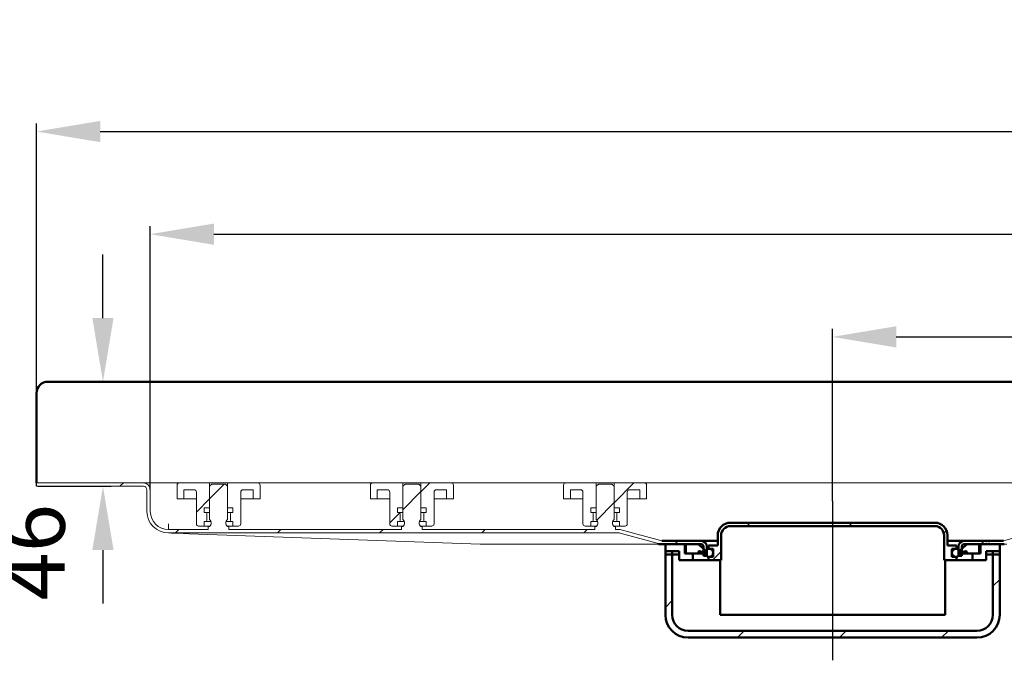
# Model space of a CAD drawing. Units: millimetres. Extents: x -696 to 752, y -121 to 682.
# Drawn here: x -386 to 47, y 400 to 682 of the extents above; entities that cross this region are included whole.
import ezdxf
from ezdxf.lldxf.tags import DXFTag

# ---------------------------------------------------------------- set-up
doc = ezdxf.new("R2010")
doc.units = ezdxf.units.MM
doc.header["$LTSCALE"] = 2
for name, color, linetype in [('LC-001-100-D00-0', 44, 'ByBlock'), ('LC-002-003-----0', 2, 'ByBlock'), ('LC-003-002-----0', 1, 'ByBlock')]:
    doc.layers.add(name, color=color, linetype=linetype)
doc.styles.add('LCTX15-400-0-0pDIN-Schrift', font='STANDARD', dxfattribs={"width": 0.8, "oblique": 15, "height": 2.5})
tags = doc.linetypes.add('DASHDOT', pattern=[7.5, 5, -1.25, 0, -1.25]).pattern_tags.tags
tags[10:11] = [DXFTag(74, 4), DXFTag(75, 0), DXFTag(340, '0'), DXFTag(46, 1.0), DXFTag(50, 0.0), DXFTag(44, 0.0), DXFTag(45, 0.0)]
tags[8:9] = [DXFTag(74, 4), DXFTag(75, 0), DXFTag(340, '0'), DXFTag(46, 1.0), DXFTag(50, 0.0), DXFTag(44, 0.0), DXFTag(45, 0.0)]
tags[6:7] = [DXFTag(74, 4), DXFTag(75, 0), DXFTag(340, '0'), DXFTag(46, 1.0), DXFTag(50, 0.0), DXFTag(44, 0.0), DXFTag(45, 0.0)]
tags[4:5] = [DXFTag(74, 4), DXFTag(75, 0), DXFTag(340, '0'), DXFTag(46, 1.0), DXFTag(50, 0.0), DXFTag(44, 0.0), DXFTag(45, 0.0)]
doc.dimstyles.new('LC-DIM-L-0140-02-02', dxfattribs={"dimscale": 2, "dimtxt": 14, "dimasz": 14, "dimexe": 1.8, "dimexo": 0, "dimgap": 1.5, "dimtad": 1, "dimtxsty": 'LCTX15-400-0-0pDIN-Schrift', "dimcen": 0, "dimclrd": 7, "dimclre": 7, "dimclrt": 7, "dimazin": 2, "dimtfac": 0.71, "dimtdec": 4, "dimtofl": 0, "dimtmove": 0, "dimatfit": 1, "dimfxl": 1, "dimtolj": 1, "dimtzin": 0, "dimarcsym": 0})

# ---------------------------------------------------------------- blocks, each defined once
blk = doc.blocks.new('KLON1')
at = {"layer": 'LC-001-100-D00-0', "color": 7, "lineweight": 15}
for p, q in [((-320.125535, 456.283498), (-319.663241, 456.266625)), ((-319.663241, 456.266625), (-318.775847, 456.234238)), ((-318.775847, 456.234238), (-317.465499, 456.186415)), ((-317.465499, 456.186415), (-315.735355, 456.123272)), ((-315.735355, 456.123272), (-313.589588, 456.044958)), ((-313.589588, 456.044958), (-311.033263, 455.951661))]:
    blk.add_line(p, q, dxfattribs=at)
blk = doc.blocks.new('POLY1')
at = {"layer": 'LC-001-100-D00-0', "color": 7, "lineweight": 15}
for p, q in [((-320.118323, 457.784234), (-320.125535, 457.784497)), ((-320.10364, 457.783698), (-320.118323, 457.784234)), ((-320.118323, 457.784234), (-320.118323, 457.784234)), ((-320.100809, 457.783594), (-320.10364, 457.783698)), ((-320.10364, 457.783698), (-320.10364, 457.783698)), ((-320.099368, 457.783541), (-320.100809, 457.783594)), ((-320.100809, 457.783594), (-320.100809, 457.783594)), ((-320.099368, 457.783541), (-320.099368, 457.783541))]:
    blk.add_line(p, q, dxfattribs=at)
blk = doc.blocks.new('KLON2')
at = {"layer": 'LC-001-100-D00-0', "color": 7, "lineweight": 15}
for p, q in [((-320.077911, 458.894573), (-320.070043, 459.326789)), ((-320.070043, 459.326789), (-320.061519, 459.795773)), ((-320.061519, 459.795773), (-320.052579, 460.283498)), ((-320.098176, 457.783498), (-320.097342, 457.831535)), ((-320.097342, 457.831535), (-320.094719, 457.973799)), ((-320.094719, 457.973799), (-320.090487, 458.204824)), ((-320.090487, 458.204824), (-320.084825, 458.515731)), ((-320.084825, 458.515731), (-320.077911, 458.894573))]:
    blk.add_line(p, q, dxfattribs=at)
blk = doc.blocks.new('KLON7')
at = {"layer": 'LC-001-100-D00-0', "color": 7, "lineweight": -2}
for p, q in [((-341.481763, 476.783498), (-339.981763, 478.283498)), ((-302.125563, 471.238417), (-295.580482, 477.783498)), ((-217.125563, 466.435856), (-209.125563, 474.435856)), ((-131.825954, 461.932904), (-124.125563, 469.633295)), ((-317.080482, 456.283498), (-315.580482, 457.783498)), ((-272.179202, 456.283498), (-270.679202, 457.783498)), ((-227.277921, 456.283498), (-225.777921, 457.783498)), ((-182.37664, 456.283498), (-180.87664, 457.783498)), ((-137.47536, 456.283498), (-135.97536, 457.783498)), ((-97.574079, 451.283498), (-96.074079, 452.783498))]:
    blk.add_line(p, q, dxfattribs=at)
blk = doc.blocks.new('KLON8')
at = {"layer": 'LC-001-100-D00-0', "color": 7, "lineweight": -2}
for p, q in [((87.031043, 456.283498), (88.531043, 457.783498)), ((37.129763, 451.283498), (38.629763, 452.783498))]:
    blk.add_line(p, q, dxfattribs=at)
blk = doc.blocks.new('*D14')
at = {"layer": 'Defpoints', "color": 0}
for p in [(621.874437, 632.789361), (-378.125563, 476.783498), (621.874437, 476.783498)]:
    blk.add_point(p, dxfattribs=at)
at = {"layer": 'LC-001-100-D00-0', "color": 7, "lineweight": -2}
for p, q in [((-378.125563, 476.783498), (-378.125563, 636.389361)), ((-350.125563, 632.789361), (593.874437, 632.789361)), ((621.874437, 476.783498), (621.874437, 636.389361))]:
    blk.add_line(p, q, dxfattribs=at)
at = {"layer": 'LC-001-100-D00-0', "color": 7}
for points in [[(-350.125563, 637.456028), (-350.125563, 628.122695), (-378.125563, 632.789361)], [(593.874437, 628.122695), (593.874437, 637.456028), (621.874437, 632.789361)]]:
    blk.add_solid(points, dxfattribs=at)
at = {"layer": 'LC-001-100-D00-0', "color": 7, "insert": (113.992442, 663.589361), "char_height": 28, "attachment_point": 5, "style": 'LCTX15-400-0-0pDIN-Schrift'}
blk.add_mtext('\\A1;1000', dxfattribs=at)
blk = doc.blocks.new('*D15')
at = {"layer": 'Defpoints', "color": 0}
for p in [(571.874437, 587.645361), (-328.125563, 475.283498), (571.874437, 475.283498)]:
    blk.add_point(p, dxfattribs=at)
at = {"layer": 'LC-001-100-D00-0', "color": 7, "lineweight": -2}
for p, q in [((-328.125563, 475.283498), (-328.125563, 591.245361)), ((571.874437, 475.283498), (571.874437, 591.245361)), ((-300.125563, 587.645361), (543.874437, 587.645361))]:
    blk.add_line(p, q, dxfattribs=at)
at = {"layer": 'LC-001-100-D00-0', "color": 7}
for points in [[(-300.125563, 592.312028), (-300.125563, 582.978695), (-328.125563, 587.645361)], [(543.874437, 582.978695), (543.874437, 592.312028), (571.874437, 587.645361)]]:
    blk.add_solid(points, dxfattribs=at)
at = {"layer": 'LC-001-100-D00-0', "color": 7, "insert": (110.446545, 618.445361), "char_height": 28, "attachment_point": 5, "style": 'LCTX15-400-0-0pDIN-Schrift'}
blk.add_mtext('\\A1;900', dxfattribs=at)
blk = doc.blocks.new('*D16')
at = {"layer": 'Defpoints', "color": 0}
for p in [(271.874437, 542.501361), (-28.125563, 470.283498), (271.874437, 470.283498)]:
    blk.add_point(p, dxfattribs=at)
at = {"layer": 'LC-001-100-D00-0', "color": 7, "lineweight": -2}
for p, q in [((-28.125563, 470.283498), (-28.125563, 546.101361)), ((271.874437, 470.283498), (271.874437, 546.101361)), ((-0.125563, 542.501361), (243.874437, 542.501361))]:
    blk.add_line(p, q, dxfattribs=at)
at = {"layer": 'LC-001-100-D00-0', "color": 7}
for points in [[(-0.125563, 547.168028), (-0.125563, 537.834695), (-28.125563, 542.501361)], [(243.874437, 537.834695), (243.874437, 547.168028), (271.874437, 542.501361)]]:
    blk.add_solid(points, dxfattribs=at)
at = {"layer": 'LC-001-100-D00-0', "color": 7, "insert": (108.673596, 573.301361), "char_height": 28, "attachment_point": 5, "style": 'LCTX15-400-0-0pDIN-Schrift'}
blk.add_mtext('\\A1;300', dxfattribs=at)
blk = doc.blocks.new('KLON12')
at = {"layer": 'LC-001-100-D00-0', "color": 7, "lineweight": 25}
for p, q in [((42.374437, 432.852738), (45.374437, 435.852738)), ((-101.625563, 423.556579), (-98.625563, 426.556579)), ((-69.997364, 410.283498), (-66.997364, 413.283498)), ((-25.096083, 410.283498), (-22.096083, 413.283498)), ((19.805198, 410.283498), (22.805198, 413.283498))]:
    blk.add_line(p, q, dxfattribs=at)
blk = doc.blocks.new('KLON13')
at = {"layer": 'LC-001-100-D00-0', "color": 7, "lineweight": 25}
for p, q in [((-65.898644, 459.283498), (-64.398644, 460.783498)), ((-20.997364, 459.283498), (-19.497364, 460.783498)), ((20.777809, 456.15739), (21.971155, 457.350736)), ((-80.898644, 444.283498), (-77.125563, 448.056579))]:
    blk.add_line(p, q, dxfattribs=at)
blk = doc.blocks.new('*D42')
at = {"layer": 'Defpoints', "color": 0}
for p in [(-372.621538, 522.783498), (-348.942828, 522.783498), (-377.621538, 476.783498)]:
    blk.add_point(p, dxfattribs=at)
at = {"layer": 'LC-002-003-----0', "color": 7, "lineweight": -2}
for p, q in [((-348.942828, 550.783498), (-348.942828, 578.783498)), ((-372.621538, 522.783498), (-345.342828, 522.783498)), ((-377.621538, 476.783498), (-345.342828, 476.783498)), ((-348.942828, 448.783498), (-348.942828, 425.266659))]:
    blk.add_line(p, q, dxfattribs=at)
at = {"layer": 'LC-002-003-----0', "color": 7}
for points in [[(-353.609495, 550.783498), (-344.276161, 550.783498), (-348.942828, 522.783498)], [(-344.276161, 448.783498), (-353.609495, 448.783498), (-348.942828, 476.783498)]]:
    blk.add_solid(points, dxfattribs=at)
at = {"layer": 'LC-002-003-----0', "color": 7, "insert": (-379.742828, 447.83162), "char_height": 28, "attachment_point": 5, "rotation": 90, "style": 'LCTX15-400-0-0pDIN-Schrift'}
blk.add_mtext('\\A1;46', dxfattribs=at)

msp = doc.modelspace()

# ---------------------------------------------------------------- linework, layer by layer
at = {"layer": 'LC-001-100-D00-0', "color": 7, "lineweight": 50}
for p, q in [((-378.125563, 517.783498), (-378.125563, 478.283498)), ((16.874437, 460.783498), (-73.125563, 460.783498)), ((16.874437, 459.283498), (-73.125563, 459.283498)), ((-78.625563, 450.783498), (-78.625563, 455.283498)), ((-77.125563, 444.283498), (-77.125563, 455.283498)), ((20.874437, 455.283498), (20.874437, 444.283498)), ((22.374437, 455.283498), (22.374437, 450.783498)), ((-102.598953, 451.283498), (-104.699552, 451.283498)), ((-85.925563, 452.783498), (-102.598953, 452.783498)), ((-85.925563, 451.283498), (-102.598953, 451.283498)), ((-101.625563, 446.783498), (-101.625563, 451.283498)), ((-92.625563, 451.283498), (-101.625563, 451.283498)), ((-93.125563, 447.283498), (-93.125563, 451.283498)), ((-87.505762, 451.283498), (-93.125563, 451.283498)), ((-92.625563, 451.283498), (-92.625563, 447.283498)), ((-83.489311, 448.051274), (-86.841398, 451.030907)), ((-78.625563, 452.783498), (-85.925563, 452.783498)), ((-84.925563, 446.283498), (-84.925563, 450.283498)), ((-83.425563, 446.283498), (-83.425563, 450.283498)), ((-82.625563, 450.783498), (-82.625563, 449.283498)), ((-82.625563, 450.783498), (-78.625563, 450.783498)), ((22.374437, 452.783498), (29.674437, 452.783498)), ((22.374437, 450.783498), (26.374437, 450.783498)), ((26.374437, 449.283498), (26.374437, 450.783498)), ((27.174437, 450.283498), (27.174437, 446.283498)), ((30.590273, 451.030907), (27.238185, 448.051274)), ((28.674437, 450.283498), (28.674437, 446.283498)), ((39.209219, 452.783498), (29.674437, 452.783498)), ((46.347827, 451.283498), (29.674437, 451.283498)), ((36.874437, 451.283498), (31.254636, 451.283498)), ((45.374437, 451.283498), (36.374437, 451.283498)), ((36.374437, 447.283498), (36.374437, 451.283498)), ((36.874437, 451.283498), (36.874437, 447.283498)), ((39.209219, 452.683498), (39.209219, 452.783498)), ((39.733566, 452.783498), (39.209219, 452.783498)), ((39.733566, 452.683498), (39.209219, 452.683498)), ((39.733566, 452.783498), (39.733566, 452.683498)), ((40.427811, 452.783498), (39.733566, 452.783498)), ((40.427811, 452.683498), (40.427811, 452.783498)), ((40.951646, 452.783498), (40.427811, 452.783498)), ((40.951646, 452.683498), (40.427811, 452.683498)), ((40.951646, 452.783498), (40.951646, 452.683498)), ((46.347827, 452.783498), (40.951646, 452.783498)), ((45.374437, 451.283498), (45.374437, 446.783498)), ((-98.625563, 448.283498), (-101.625563, 448.283498)), ((-101.625563, 420.283498), (-101.625563, 448.283498)), ((-101.625563, 446.783498), (-98.625563, 446.783498)), ((-98.625563, 446.783498), (-98.625563, 448.283498)), ((-98.625563, 448.283498), (-95.625563, 448.283498)), ((-98.625563, 420.283498), (-98.625563, 448.283498)), ((-98.625563, 446.783498), (-95.625563, 446.783498)), ((-95.625563, 444.283498), (-95.625563, 448.283498)), ((-87.125563, 447.283498), (-93.125563, 447.283498)), ((-89.625563, 447.283498), (-92.625563, 447.283498)), ((-89.625563, 444.283498), (-89.625563, 447.283498)), ((-87.125563, 447.283498), (-87.125563, 447.909513)), ((-84.925563, 447.283498), (-87.125563, 447.283498)), ((-86.760484, 448.202369), (-83.753699, 447.534195)), ((-83.425563, 446.283498), (-84.925563, 446.283498)), ((-82.625563, 449.283498), (-80.625563, 449.283498)), ((-80.625563, 445.783498), (-80.625563, 449.283498)), ((24.374437, 449.283498), (26.374437, 449.283498)), ((24.374437, 449.283498), (24.374437, 445.783498)), ((28.674437, 446.283498), (27.174437, 446.283498)), ((27.502573, 447.534195), (30.509358, 448.202369)), ((30.874437, 447.283498), (28.674437, 447.283498)), ((30.874437, 447.909513), (30.874437, 447.283498)), ((36.874437, 447.283498), (30.874437, 447.283498)), ((33.374437, 447.283498), (33.374437, 444.283498)), ((36.374437, 447.283498), (33.374437, 447.283498)), ((39.374437, 448.283498), (39.374437, 444.283498)), ((39.374437, 448.283498), (42.374437, 448.283498)), ((39.374437, 446.783498), (42.374437, 446.783498)), ((42.374437, 448.283498), (42.374437, 446.783498)), ((42.374437, 448.283498), (42.374437, 420.283498)), ((45.374437, 448.283498), (42.374437, 448.283498)), ((42.374437, 446.783498), (45.374437, 446.783498)), ((45.374437, 448.283498), (45.374437, 420.283498)), ((-95.625563, 444.283498), (-89.625563, 444.283498)), ((-89.625563, 444.283498), (-82.625563, 444.283498)), ((-82.625563, 444.283498), (-82.625563, 445.783498)), ((-82.625563, 445.783498), (-80.625563, 445.783498)), ((-82.625563, 444.283498), (-77.125563, 444.283498)), ((-77.56818, 444.283498), (-77.56818, 420.283498)), ((20.874437, 444.283498), (26.374437, 444.283498)), ((21.317054, 420.283498), (21.317054, 444.283498)), ((24.374437, 445.783498), (26.374437, 445.783498)), ((26.374437, 445.783498), (26.374437, 444.283498)), ((26.374437, 444.283498), (33.374437, 444.283498)), ((33.374437, 444.283498), (39.374437, 444.283498)), ((-76.56818, 420.283498), (-77.56818, 420.283498)), ((-76.56818, 420.283498), (20.317054, 420.283498)), ((21.317054, 420.283498), (20.317054, 420.283498)), ((35.374437, 413.283498), (-91.625563, 413.283498)), ((35.374437, 410.283498), (-91.625563, 410.283498))]:
    msp.add_line(p, q, dxfattribs=at)
at = {"layer": 'LC-001-100-D00-0', "color": 7, "lineweight": 15}
for p, q in [((-378.125563, 478.283499), (-378.125563, 476.783498)), ((-331.125572, 478.283499), (-378.125563, 478.283499)), ((-331.125572, 476.783498), (-378.125563, 476.783498)), ((-331.125572, 478.283499), (-325.625553, 478.283499)), ((-315.375581, 478.283499), (-325.625553, 478.283499)), ((-316.375568, 471.283498), (-316.375568, 477.283499)), ((-315.375581, 478.283499), (-302.025571, 478.283499)), ((-301.125541, 477.783498), (-302.125588, 476.783498)), ((-302.125588, 476.783498), (-302.125588, 462.183498)), ((-302.025571, 478.283499), (-302.025571, 467.283499)), ((-302.025571, 478.283499), (-294.225588, 478.283499)), ((-295.125559, 477.783498), (-301.125541, 477.783498)), ((-294.125572, 476.783498), (-295.125559, 477.783498)), ((-294.225588, 467.283499), (-294.225588, 478.283499)), ((-294.225588, 478.283499), (-280.875578, 478.283499)), ((-294.125572, 462.183498), (-294.125572, 476.783498)), ((-230.375543, 478.283499), (-280.875578, 478.283499)), ((-279.875591, 477.283499), (-279.875591, 471.283498)), ((-231.37559, 471.283498), (-231.37559, 477.283499)), ((-230.375543, 478.283499), (-217.025593, 478.283499)), ((-216.125562, 477.783498), (-217.12555, 476.783498)), ((-217.12555, 476.783498), (-217.12555, 462.183498)), ((-217.025593, 478.283499), (-217.025593, 467.283499)), ((-217.025593, 478.283499), (-209.22555, 478.283499)), ((-210.12558, 477.783498), (-216.125562, 477.783498)), ((-209.125533, 476.783498), (-210.12558, 477.783498)), ((-209.22555, 467.283499), (-209.22555, 478.283499)), ((-209.22555, 478.283499), (-195.87554, 478.283499)), ((-209.125533, 462.183498), (-209.125533, 476.783498)), ((-145.375564, 478.283499), (-195.87554, 478.283499)), ((-194.875553, 477.283499), (-194.875553, 471.283498)), ((-146.375552, 471.283498), (-146.375552, 477.283499)), ((-145.375564, 478.283499), (-132.025554, 478.283499)), ((-131.125584, 477.783498), (-132.125571, 476.783498)), ((-132.125571, 476.783498), (-132.125571, 462.183498)), ((-132.025554, 478.283499), (-132.025554, 467.283499)), ((-132.025554, 478.283499), (-124.225571, 478.283499)), ((-125.125572, 477.783498), (-131.125584, 477.783498)), ((-124.125555, 476.783498), (-125.125572, 477.783498)), ((-124.225571, 467.283499), (-124.225571, 478.283499)), ((-124.225571, 478.283499), (-110.875562, 478.283499)), ((-124.125555, 462.183498), (-124.125555, 476.783498)), ((54.624424, 478.283499), (-110.875562, 478.283499)), ((-109.875574, 477.283499), (-109.875574, 471.283498)), ((-329.625562, 475.283499), (-329.625562, 465.783498)), ((-328.125551, 475.283499), (-328.125551, 465.783498)), ((-313.375547, 475.283499), (-308.875575, 475.283499)), ((-313.375547, 475.283499), (-313.375547, 471.283498)), ((-307.875588, 474.283498), (-307.875588, 460.283498)), ((-288.375571, 460.283498), (-288.375571, 474.283498)), ((-287.375584, 475.283499), (-282.875552, 475.283499)), ((-282.875552, 471.283498), (-282.875552, 475.283499)), ((-228.375569, 475.283499), (-223.875537, 475.283499)), ((-228.375569, 475.283499), (-228.375569, 471.283498)), ((-222.87555, 474.283498), (-222.87555, 460.283498)), ((-203.375593, 460.283498), (-203.375593, 474.283498)), ((-202.375546, 475.283499), (-197.875574, 475.283499)), ((-197.875574, 471.283498), (-197.875574, 475.283499)), ((-143.37559, 475.283499), (-138.875559, 475.283499)), ((-143.37559, 475.283499), (-143.37559, 471.283498)), ((-137.875572, 474.283498), (-137.875572, 460.283498)), ((-118.375554, 460.283498), (-118.375554, 474.283498)), ((-117.375567, 475.283499), (-112.875566, 475.283499)), ((-112.875566, 471.283498), (-112.875566, 475.283499)), ((-316.375568, 471.283498), (-313.375547, 471.283498)), ((-313.375547, 471.283498), (-311.375573, 471.283498)), ((-311.375573, 471.283498), (-307.875588, 471.283498)), ((-288.375571, 471.283498), (-284.875586, 471.283498)), ((-284.875586, 471.283498), (-282.875552, 471.283498)), ((-282.875552, 471.283498), (-279.875591, 471.283498)), ((-231.37559, 471.283498), (-228.375569, 471.283498)), ((-228.375569, 471.283498), (-226.375535, 471.283498)), ((-226.375535, 471.283498), (-222.87555, 471.283498)), ((-203.375593, 471.283498), (-199.875548, 471.283498)), ((-199.875548, 471.283498), (-197.875574, 471.283498)), ((-197.875574, 471.283498), (-194.875553, 471.283498)), ((-146.375552, 471.283498), (-143.37559, 471.283498)), ((-143.37559, 471.283498), (-141.375556, 471.283498)), ((-141.375556, 471.283498), (-137.875572, 471.283498)), ((-118.375554, 471.283498), (-114.87557, 471.283498)), ((-114.87557, 471.283498), (-112.875566, 471.283498)), ((-112.875566, 471.283498), (-109.875574, 471.283498)), ((-302.025571, 467.283499), (-304.476395, 467.283499)), ((-304.476395, 467.283499), (-304.476395, 465.283499)), ((-303.825572, 465.283499), (-304.476395, 465.283499)), ((-303.825572, 465.283499), (-303.637042, 465.283499)), ((-303.637042, 465.283499), (-302.14037, 465.283499)), ((-303.325548, 461.783498), (-303.325548, 464.783498)), ((-291.774705, 467.283499), (-294.225588, 467.283499)), ((-294.11073, 465.283499), (-292.614117, 465.283499)), ((-292.925551, 464.783498), (-292.925551, 461.783498)), ((-292.614117, 465.283499), (-292.425587, 465.283499)), ((-291.774705, 465.283499), (-292.425587, 465.283499)), ((-291.774705, 467.283499), (-291.774705, 465.283499)), ((-217.025593, 467.283499), (-219.476416, 467.283499)), ((-219.476416, 467.283499), (-219.476416, 465.283499)), ((-218.825534, 465.283499), (-219.476416, 465.283499)), ((-218.825534, 465.283499), (-218.637064, 465.283499)), ((-218.637064, 465.283499), (-217.140391, 465.283499)), ((-218.32557, 461.783498), (-218.32557, 464.783498)), ((-206.774726, 467.283499), (-209.22555, 467.283499)), ((-209.110751, 465.283499), (-207.614079, 465.283499)), ((-207.925573, 464.783498), (-207.925573, 461.783498)), ((-207.614079, 465.283499), (-207.425549, 465.283499)), ((-206.774726, 465.283499), (-207.425549, 465.283499)), ((-206.774726, 467.283499), (-206.774726, 465.283499)), ((-132.025554, 467.283499), (-134.476438, 467.283499)), ((-134.476438, 467.283499), (-134.476438, 465.283499)), ((-133.825555, 465.283499), (-134.476438, 465.283499)), ((-133.825555, 465.283499), (-133.637026, 465.283499)), ((-133.637026, 465.283499), (-132.140353, 465.283499)), ((-133.325591, 461.783498), (-133.325591, 464.783498)), ((-121.774718, 467.283499), (-124.225571, 467.283499)), ((-124.110743, 465.283499), (-122.6141, 465.283499)), ((-122.925564, 464.783498), (-122.925564, 461.783498)), ((-122.6141, 465.283499), (-122.425571, 465.283499)), ((-121.774718, 465.283499), (-122.425571, 465.283499)), ((-121.774718, 467.283499), (-121.774718, 465.283499)), ((-304.476395, 459.283499), (-306.875542, 459.283499)), ((-304.476395, 461.283498), (-303.825572, 461.283498)), ((-304.476395, 461.283498), (-304.476395, 459.283499)), ((-304.476395, 459.283499), (-301.989808, 459.283499)), ((-303.637042, 461.283498), (-303.825572, 461.283498)), ((-302.14037, 461.283498), (-303.637042, 461.283498)), ((-302.625552, 457.783498), (-302.625552, 459.183498)), ((-302.125588, 459.183498), (-302.625552, 459.183498)), ((-301.425591, 461.283498), (-302.14037, 461.283498)), ((-294.11073, 461.283498), (-294.825568, 461.283498)), ((-294.261351, 459.283499), (-291.774705, 459.283499)), ((-293.625548, 459.183498), (-294.125572, 459.183498)), ((-292.614117, 461.283498), (-294.11073, 461.283498)), ((-293.625548, 459.183498), (-293.625548, 457.783498)), ((-292.425587, 461.283498), (-292.614117, 461.283498)), ((-292.425587, 461.283498), (-291.774705, 461.283498)), ((-291.774705, 461.283498), (-291.774705, 459.283499)), ((-289.375558, 459.283499), (-291.774705, 459.283499)), ((-219.476416, 459.283499), (-221.875563, 459.283499)), ((-219.476416, 461.283498), (-218.825534, 461.283498)), ((-219.476416, 461.283498), (-219.476416, 459.283499)), ((-219.476416, 459.283499), (-216.98977, 459.283499)), ((-218.637064, 461.283498), (-218.825534, 461.283498)), ((-217.140391, 461.283498), (-218.637064, 461.283498)), ((-217.625573, 457.783498), (-217.625573, 459.183498)), ((-217.12555, 459.183498), (-217.625573, 459.183498)), ((-216.425553, 461.283498), (-217.140391, 461.283498)), ((-209.110751, 461.283498), (-209.82559, 461.283498)), ((-209.261372, 459.283499), (-206.774726, 459.283499)), ((-208.62557, 459.183498), (-209.125533, 459.183498)), ((-207.614079, 461.283498), (-209.110751, 461.283498)), ((-208.62557, 459.183498), (-208.62557, 457.783498)), ((-207.425549, 461.283498), (-207.614079, 461.283498)), ((-207.425549, 461.283498), (-206.774726, 461.283498)), ((-206.774726, 461.283498), (-206.774726, 459.283499)), ((-204.37558, 459.283499), (-206.774726, 459.283499)), ((-134.476438, 459.283499), (-136.875584, 459.283499)), ((-134.476438, 461.283498), (-133.825555, 461.283498)), ((-134.476438, 461.283498), (-134.476438, 459.283499)), ((-134.476438, 459.283499), (-131.989792, 459.283499)), ((-133.637026, 461.283498), (-133.825555, 461.283498)), ((-132.140353, 461.283498), (-133.637026, 461.283498)), ((-132.625535, 457.783498), (-132.625535, 459.183498)), ((-132.125571, 459.183498), (-132.625535, 459.183498)), ((-131.425574, 461.283498), (-132.140353, 461.283498)), ((-124.110743, 461.283498), (-124.825552, 461.283498)), ((-124.261334, 459.283499), (-121.774718, 459.283499)), ((-123.625561, 459.183498), (-124.125555, 459.183498)), ((-122.6141, 461.283498), (-124.110743, 461.283498)), ((-123.625561, 459.183498), (-123.625561, 457.783498)), ((-122.425571, 461.283498), (-122.6141, 461.283498)), ((-122.425571, 461.283498), (-121.774718, 461.283498)), ((-121.774718, 461.283498), (-121.774718, 459.283499)), ((-119.375571, 459.283499), (-121.774718, 459.283499)), ((-320.125535, 457.783498), (-302.625552, 457.783498)), ((-320.125535, 456.283498), (-122.114941, 456.283498)), ((-311.033263, 455.951661), (-183.12557, 451.283498)), ((-293.625548, 457.783498), (-217.625573, 457.783498)), ((-208.62557, 457.783498), (-132.625535, 457.783498)), ((-123.625561, 457.783498), (-122.114941, 457.783498)), ((-103.634223, 451.419795), (-121.467903, 456.198313)), ((-103.245988, 452.868684), (-121.079668, 457.647201)), ((64.82856, 457.647201), (46.99488, 452.868684)), ((-183.12557, 451.283498), (-183.125511, 451.488765)), ((-183.12557, 451.283498), (-104.699537, 451.283498)), ((-104.699537, 451.283498), (-102.59895, 451.283498)), ((-85.925564, 452.783498), (-102.59895, 452.783498)), ((-85.925564, 451.283498), (-102.59895, 451.283498)), ((-92.625573, 451.283498), (-101.625576, 451.283498)), ((39.209232, 452.783498), (29.674426, 452.783498)), ((46.347842, 451.283498), (29.674426, 451.283498)), ((45.374438, 451.283498), (36.374435, 451.283498)), ((39.209232, 452.683498), (39.209232, 452.783498)), ((39.209232, 452.783498), (39.733574, 452.783498)), ((39.733574, 452.683498), (39.209232, 452.683498)), ((39.733574, 452.783498), (39.733574, 452.683498)), ((40.427819, 452.783498), (39.733574, 452.783498)), ((40.427819, 452.683498), (40.427819, 452.783498)), ((40.427819, 452.783498), (40.951655, 452.783498)), ((40.951655, 452.683498), (40.427819, 452.683498)), ((40.951655, 452.783498), (40.951655, 452.683498)), ((46.347842, 452.783498), (40.951655, 452.783498)), ((48.448429, 451.283498), (46.347842, 451.283498))]:
    msp.add_line(p, q, dxfattribs=at)
at = {"layer": 'LC-001-100-D00-0', "color": 7, "lineweight": -2}
for p, q in [((-209.225563, 474.335856), (-205.277921, 478.283498)), ((-124.225563, 469.533295), (-115.47536, 478.283498)), ((-307.875563, 465.488417), (-302.025563, 471.338417)), ((-222.875563, 460.685856), (-218.448992, 465.112427))]:
    msp.add_line(p, q, dxfattribs=at)
at = {"layer": 'LC-001-100-D00-0', "color": 7, "linetype": 'DASHDOT', "lineweight": -2}
msp.add_line((-28.125563, 470.283498), (-28.125563, 452.783498), dxfattribs=at)
at = {"layer": 'LC-001-100-D00-0', "color": 7, "linetype": 'DASHDOT', "lineweight": 25}
msp.add_line((-28.125563, 452.783498), (-28.125563, 400.283498), dxfattribs=at)
at = {"layer": 'LC-001-100-D00-0', "color": 7, "lineweight": 50}
for centre in [(-82.375563, 447.533498), (26.124437, 447.533498)]:
    msp.add_circle(centre, 1.75, dxfattribs=at)
for centre, radius, start, end in [((-373.125563, 517.783498), 5, 90, 180), ((-73.125563, 455.283498), 5.5, 90, 180), ((-73.125563, 455.283498), 4, 90, 180), ((16.874437, 455.283498), 5.5, 0, 90), ((16.874437, 455.283498), 4, 0, 90), ((-102.598953, 455.283498), 4, 255, 270), ((-102.598953, 455.283498), 2.5, 255, 270), ((-87.505762, 450.283498), 1, 48.366461, 90), ((-85.925563, 450.283498), 2.5, 0, 90), ((-85.925563, 450.283498), 1, 0, 90), ((29.674437, 450.283498), 2.5, 90, 180), ((29.674437, 450.283498), 1, 90, 180), ((31.254636, 450.283498), 1, 90, 131.633539), ((46.347827, 455.283498), 2.5, 270, 285), ((46.347827, 455.283498), 4, 270, 285), ((-86.825563, 447.909513), 0.3, 77.471192, 180), ((-83.68862, 447.827051), 0.3, 257.471192, 48.366461), ((27.437494, 447.827051), 0.3, 131.633539, 282.528808), ((30.574437, 447.909513), 0.3, 0, 102.528808), ((-91.625563, 420.283498), 10, 180, 270), ((-91.625563, 420.283498), 7, 180, 270), ((35.374437, 420.283498), 7, 270, 0), ((35.374437, 420.283498), 10, 270, 0)]:
    msp.add_arc(centre, radius, start, end, dxfattribs=at)
at = {"layer": 'LC-001-100-D00-0', "color": 7, "lineweight": 15}
for centre, radius, start, end in [((-331.125563, 475.283498), 3, 0, 90), ((-331.125563, 475.283498), 1.5, 0, 90), ((-315.375563, 477.283498), 1, 90, 180), ((-280.875563, 477.283498), 1, 0, 90), ((-230.375563, 477.283498), 1, 90, 180), ((-195.875563, 477.283498), 1, 0, 90), ((-145.375563, 477.283498), 1, 90, 180), ((-110.875563, 477.283498), 1, 0, 90), ((-308.875563, 474.283498), 1, 0, 90), ((-287.375563, 474.283498), 1, 90, 180), ((-223.875563, 474.283498), 1, 0, 90), ((-202.375563, 474.283498), 1, 90, 180), ((-138.875563, 474.283498), 1, 0, 90), ((-117.375563, 474.283498), 1, 90, 180), ((-320.125563, 465.783498), 9.5, 180, 270), ((-320.125563, 465.783498), 8, 180, 270), ((-303.825563, 464.783498), 0.5, 0, 90), ((-292.425563, 464.783498), 0.5, 90, 180), ((-218.825563, 464.783498), 0.5, 0, 90), ((-207.425563, 464.783498), 0.5, 90, 180), ((-133.825563, 464.783498), 0.5, 0, 90), ((-122.425563, 464.783498), 0.5, 90, 180), ((-306.875563, 460.283498), 1, 180, 270), ((-303.825563, 461.783498), 0.5, 270, 0), ((-303.125563, 460.683498), 1.802776, 303.690068, 56.309932), ((-293.125563, 460.683498), 1.802776, 123.690068, 236.309932), ((-292.425563, 461.783498), 0.5, 180, 270), ((-289.375563, 460.283498), 1, 270, 0), ((-221.875563, 460.283498), 1, 180, 270), ((-218.825563, 461.783498), 0.5, 270, 0), ((-218.125563, 460.683498), 1.802776, 303.690068, 56.309932), ((-208.125563, 460.683498), 1.802776, 123.690068, 236.309932), ((-207.425563, 461.783498), 0.5, 180, 270), ((-204.375563, 460.283498), 1, 270, 0), ((-136.875563, 460.283498), 1, 180, 270), ((-133.825563, 461.783498), 0.5, 270, 0), ((-133.125563, 460.683498), 1.802776, 303.690068, 56.309932), ((-123.125563, 460.683498), 1.802776, 123.690068, 236.309932), ((-122.425563, 461.783498), 0.5, 180, 270), ((-119.375563, 460.283498), 1, 270, 0), ((-122.114948, 453.783498), 4, 75, 90), ((-122.114948, 453.783498), 2.5, 75, 90), ((-102.598953, 455.283498), 4, 255, 270), ((-102.598953, 455.283498), 2.5, 255, 270), ((46.347827, 455.283498), 2.5, 270, 285), ((46.347827, 455.283498), 4, 270, 285)]:
    msp.add_arc(centre, radius, start, end, dxfattribs=at)
at = {"layer": 'LC-003-002-----0', "color": 7, "lineweight": 50}
msp.add_line((-373.125563, 522.783498), (616.874437, 522.783498), dxfattribs=at)

# ---------------------------------------------------------------- block references
at = {"layer": 'LC-001-100-D00-0', "color": 7, "lineweight": -2}
for name in ['KLON7', 'KLON8']:
    msp.add_blockref(name, (0, 0), dxfattribs=at)
at = {"layer": 'LC-001-100-D00-0', "color": 7, "lineweight": 13}
for name in ['KLON2', 'KLON1']:
    msp.add_blockref(name, (0, 0), dxfattribs=at)
at = {"layer": 'LC-001-100-D00-0', "color": 7, "lineweight": 25}
for name in ['KLON13', 'KLON12']:
    msp.add_blockref(name, (0, 0), dxfattribs=at)
at = {"layer": 'LC-001-100-D00-0', "color": 7, "lineweight": 15}
msp.add_blockref('POLY1', (0, 0), dxfattribs=at)

# ---------------------------------------------------------------- dimensions: what is measured, and where the dimension line sits
at = {"layer": 'LC-001-100-D00-0', "color": 7, "lineweight": -2}
for base, p1, p2, text, picture, middle in [((621.874437, 632.789361), (-378.125563, 476.783498), (621.874437, 476.783498), '1000', '*D14', (113.992442, 663.589361)), ((571.874437, 587.645361), (-328.125563, 475.283498), (571.874437, 475.283498), '900', '*D15', (110.446545, 618.445361)), ((271.874437, 542.501361), (-28.125563, 470.283498), (271.874437, 470.283498), '300', '*D16', (108.673596, 573.301361))]:
    dim = msp.add_linear_dim(base=base, p1=p1, p2=p2, text=text, dimstyle='LC-DIM-L-0140-02-02', dxfattribs=at)
    dim.commit()
    dim.dimension.update_dxf_attribs({"geometry": picture, "text_midpoint": middle, "dimtype": 160})
at = {"layer": 'LC-002-003-----0', "color": 7, "lineweight": 25}
dim = msp.add_linear_dim(base=(-348.942828, 522.783498), p1=(-377.621538, 476.783498), p2=(-372.621538, 522.783498), angle=90, dimstyle='LC-DIM-L-0140-02-02', dxfattribs=at)
dim.commit()
dim.dimension.update_dxf_attribs({"geometry": '*D42', "text_midpoint": (-379.742828, 447.83162), "dimtype": 160, "text_rotation": 90})

doc.saveas('drawing.dxf')
